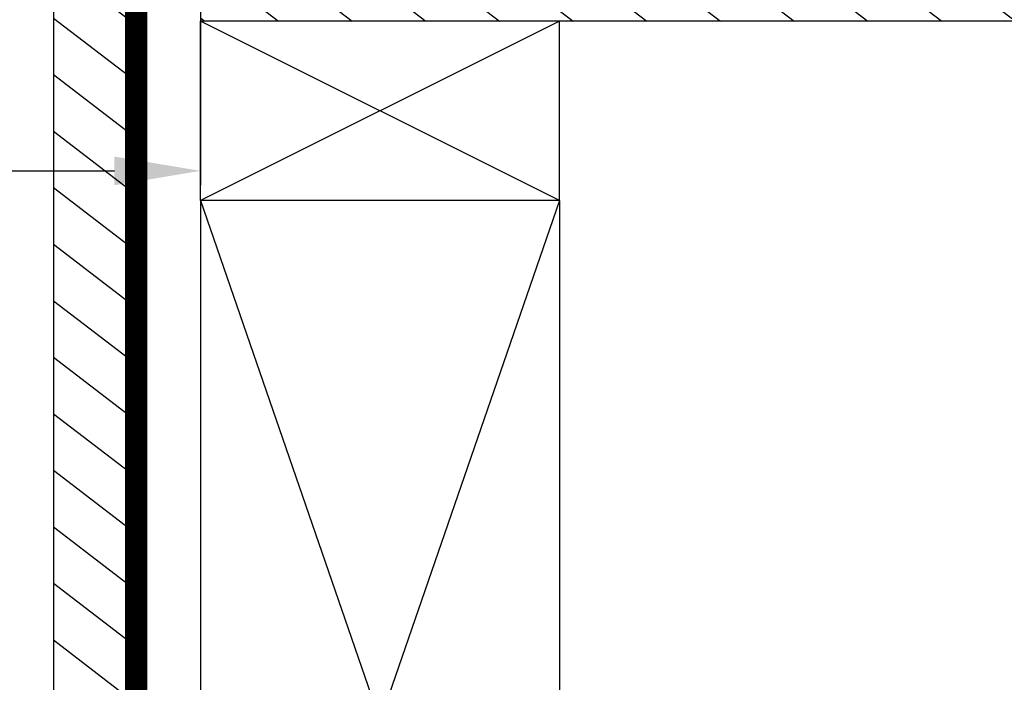
# Model space of a CAD drawing. Extents: x 0 to 2200, y 0 to 1585.
# Drawn here: x 1433 to 1570, y 664 to 757 of the extents above; entities that cross this region are included whole.
import ezdxf

# ---------------------------------------------------------------- set-up
doc = ezdxf.new("R2010")
doc.units = 0
doc.header["$LTSCALE"] = 50
doc.header["$MEASUREMENT"] = 0
doc.header["$PDSIZE"] = 2
doc.linetypes.add('HIDDEN', pattern=[0.375, 0.25, -0.125])
doc.layers.get('DEFPOINTS').update_dxf_attribs({"linetype": 'CONTINUOUS'})
for name, color, linetype in [('VELUX_HATCH', 1, 'CONTINUOUS'), ('VELUX_LINNING', 2, 'CONTINUOUS'), ('VELUX_ROOFCONSTRUCTION', 7, 'CONTINUOUS'), ('VELUX_ROOFWINDOW', 2, 'CONTINUOUS'), ('VELUX_TEXT', 7, 'CONTINUOUS'), ('VELUX_VAPOUR-BARRIER', 1, 'HIDDEN')]:
    doc.layers.add(name, color=color, linetype=linetype)
doc.styles.add('Verdana', font='verdana.TTF')
doc.dimstyles.new('VERDANA', dxfattribs={"dimtxt": 8, "dimasz": 12, "dimexe": 2, "dimexo": 0, "dimgap": 2, "dimtad": 1, "dimdec": 0, "dimzin": 0, "dimdsep": 46, "dimtxsty": 'Verdana', "dimcen": 0.09, "dimclrd": 256, "dimclre": 256, "dimclrt": 256, "dimadec": 0, "dimazin": 0, "dimtfac": 1, "dimtdec": 0, "dimtix": 1, "dimtmove": 0, "dimatfit": 3, "dimfxl": 0, "dimtolj": 1, "dimtzin": 0, "dimarcsym": 0})

# ---------------------------------------------------------------- blocks, each defined once
blk = doc.blocks.new('*D8')
at = {"layer": 'DEFPOINTS', "color": 0}
for p in [(858.25, 765.98), (1458.25, 756.5), (1458.25, 735.63)]:
    blk.add_point(p, dxfattribs=at)
at = {"layer": 'VELUX_TEXT', "lineweight": -2}
for p, q in [((858.25, 765.98), (858.25, 733.63)), ((1458.25, 756.5), (1458.25, 733.63)), ((870.25, 735.63), (1446.25, 735.63))]:
    blk.add_line(p, q, dxfattribs=at)
at = {"layer": 'VELUX_TEXT'}
for points in [[(870.25, 737.63), (870.25, 733.63), (858.25, 735.63)], [(1446.25, 737.63), (1446.25, 733.63), (1458.25, 735.63)]]:
    blk.add_solid(points, dxfattribs=at)
at = {"layer": 'VELUX_TEXT', "insert": (1158.25, 742.74), "char_height": 10, "attachment_point": 5, "style": 'Verdana'}
blk.add_mtext('\\A1;W or H', dxfattribs=at)

msp = doc.modelspace()

# ---------------------------------------------------------------- hatches: boundary and pattern name
at = {"layer": 'VELUX_HATCH'}
h = msp.add_hatch(dxfattribs=at)
h.set_pattern_fill('ANSI31', color=256, scale=50, angle=-7.5, style=0)
h.set_pattern_definition([(142.5, (2566.664, 316.082), (3.80476, 4.95846), [])])
h.paths.add_polyline_path([(1458.25, 776.5), (1458.25, 756.5), (1702.73, 756.5), (1702.73, 776.5), (1547.25, 776.5)])
at = {"layer": 'VELUX_ROOFWINDOW'}
h = msp.add_hatch(dxfattribs=at)
h.set_pattern_fill('ANSI31', color=1, scale=50, angle=352.5, style=0)
h.set_pattern_definition([(142.5, (2566.664, 316.082), (3.80476, 4.958458), [])])
h.paths.add_polyline_path([(1437.75, 779.5), (1437.75, 790.2, -0.413707), (1438.05, 790.5), (1449.95, 790.5, -0.412483), (1450.25, 790.2), (1450.25, 778.71), (1450.75, 777.64), (1450.75, 731.5), (1450.75, 586.76), (1450.75, 561.5), (1500.75, 561.5), (1702.73, 561.5), (1702.73, 551.5), (1437.75, 551.5)])

# ---------------------------------------------------------------- linework, layer by layer
at = {"layer": 'VELUX_LINNING'}
for p, q in [((1437.75, 779.5), (1437.75, 551.5)), ((1450.75, 561.5), (1450.75, 777.64)), ((1702.73, 756.5), (1458.25, 756.5)), ((1508.25, 731.5), (1508.25, 756.5)), ((1458.25, 731.5), (1458.25, 586.76)), ((1508.25, 731.5), (1458.25, 731.5)), ((1508.25, 731.5), (1508.25, 586.5))]:
    msp.add_line(p, q, dxfattribs=at)
at = {"layer": 'VELUX_ROOFCONSTRUCTION'}
for p, q in [((1508.25, 756.5), (1458.25, 731.5)), ((1508.25, 731.5), (1458.25, 756.5)), ((1458.25, 731.5), (1508.25, 586.5)), ((1508.25, 731.5), (1458.25, 586.5))]:
    msp.add_line(p, q, dxfattribs=at)
at = {"layer": 'VELUX_ROOFWINDOW'}
for p in [(1458.25, 776.5), (1458.25, 731.5)]:
    msp.add_line(p, (1458.25, 756.5), dxfattribs=at)
at = {"layer": 'VELUX_VAPOUR-BARRIER', "const_width": 3}
msp.add_lwpolyline([(1438.58, 789.76), (1449.25, 789.76), (1449.25, 563), (1702.73, 563)], dxfattribs=at)

# ---------------------------------------------------------------- dimensions: what is measured, and where the dimension line sits
at = {"layer": 'VELUX_TEXT'}
dim = msp.add_linear_dim(base=(1458.25, 735.63), p1=(858.25, 765.98), p2=(1458.25, 756.5), text='W or H', dimstyle='VERDANA', override={"dimtxt": 10, "dimpost": ' mm'}, dxfattribs=at)
dim.commit()
dim.dimension.update_dxf_attribs({"geometry": '*D8', "text_midpoint": (1158.25, 742.74)})

doc.saveas('drawing.dxf')
